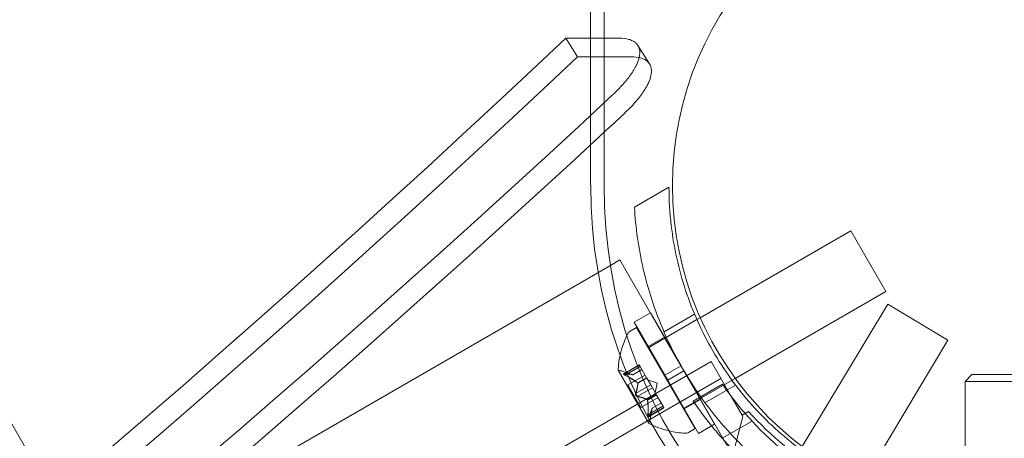
# Model space of a CAD drawing. Extents: x -531 to 374, y -323 to 156.
# Drawn here: x -141 to -135, y -109 to -107 of the extents above; entities that cross this region are included whole.
import ezdxf

# ---------------------------------------------------------------- set-up
doc = ezdxf.new("R2010")
doc.units = 0
doc.header["$MEASUREMENT"] = 0
doc.header["$PDMODE"] = 64
doc.styles.get("Standard").update_dxf_attribs({"font": 'Helvetica LT 57 Condensed_0.ttf'})
doc.dimstyles.new('FEET-METERS', dxfattribs={"dimtxt": 12, "dimasz": 7, "dimexe": 3, "dimexo": 3, "dimgap": 3, "dimtad": 0, "dimdec": 1, "dimzin": 3, "dimdsep": 46, "dimlunit": 4, "dimtxsty": 'Standard', "dimcen": 0.09, "dimadec": 0, "dimazin": 0, "dimtfac": 2, "dimtdec": 1, "dimtofl": 0, "dimtmove": 0, "dimatfit": 3, "dimfxl": 1, "dimfrac": 2, "dimtolj": 1, "dimtzin": 3, "dimarcsym": 0})

# ---------------------------------------------------------------- blocks, each defined once
blk = doc.blocks.new('*D178')
at = {"color": 0, "lineweight": -2, "transparency": 16777216}
for p, q in [((-335.3985, -47.5685), (-335.3985, 132.9706)), ((374.4656, -125.9361), (374.4656, 132.9706)), ((-328.3985, 129.9706), (-34.577, 129.9706)), ((367.4656, 129.9706), (67.423, 129.9706))]:
    blk.add_line(p, q, dxfattribs=at)
at = {"color": 0, "lineweight": 0, "transparency": 16777216}
for points in [[(-328.3985, 131.1373), (-328.3985, 128.8039), (-335.3985, 129.9706)], [(367.4656, 131.1373), (367.4656, 128.8039), (374.4656, 129.9706)]]:
    blk.add_solid(points, dxfattribs=at)
at = {"layer": 'DEFPOINTS', "color": 0, "lineweight": 0, "transparency": 16777216}
for p in [(-335.3985, 129.9706), (-335.3985, -50.5685), (374.4656, -128.9361)]:
    blk.add_point(p, dxfattribs=at)
at = {"color": 0, "lineweight": 0, "transparency": 16777216, "insert": (16.423, 129.9706), "char_height": 12, "attachment_point": 5}
blk.add_mtext('\\A1;59\'-2" [18.0M]', dxfattribs=at)
blk = doc.blocks.new('*D179')
at = {"color": 0, "lineweight": -2, "transparency": 16777216}
for p, q in [((256.8431, 90.6029), (-430.9901, 90.6029)), ((-427.9901, 83.6029), (-427.9901, -93.7412)), ((-427.9901, -316.3171), (-427.9901, -195.758)), ((-252.3651, -323.3171), (-430.9901, -323.3171))]:
    blk.add_line(p, q, dxfattribs=at)
at = {"color": 0, "lineweight": 0, "transparency": 16777216}
for points in [[(-429.1567, 83.6029), (-426.8234, 83.6029), (-427.9901, 90.6029)], [(-429.1567, -316.3171), (-426.8234, -316.3171), (-427.9901, -323.3171)]]:
    blk.add_solid(points, dxfattribs=at)
at = {"layer": 'DEFPOINTS', "color": 0, "lineweight": 0, "transparency": 16777216}
for p in [(259.8431, 90.6029), (-427.9901, -323.3171), (-249.3651, -323.3171)]:
    blk.add_point(p, dxfattribs=at)
at = {"color": 0, "lineweight": 0, "transparency": 16777216, "insert": (-427.9901, -144.7496), "char_height": 12, "attachment_point": 5, "rotation": 90}
blk.add_mtext('\\A1;34\'-6" [10.5M]', dxfattribs=at)
blk = doc.blocks.new('new block')
at = {"color": 0, "linetype": 'Continuous', "lineweight": 0}
for p, q in [((-137.4475, -108.127), (-137.4475, -105.3575)), ((-137.3758, -108.127), (-137.3758, -105.3575)), ((-141.7585, -107.2991), (-138.9065, -112.2389)), ((-137.3758, -107.3416), (-137.5806, -107.3416)), ((-137.5806, -107.3416), (-137.5179, -107.4405)), ((-137.2938, -107.3416), (-137.3758, -107.3416)), ((-137.1955, -107.3799), (-137.1335, -107.4776)), ((-137.3758, -107.4405), (-137.5179, -107.4405)), ((-137.2312, -107.4405), (-137.3758, -107.4405)), ((-137.1335, -107.4776), (-137.1328, -107.4787)), ((-137.0286, -108.1388), (-137.2131, -108.2454)), ((-136.0565, -108.3715), (-136.8612, -108.8361)), ((-135.869, -108.6963), (-136.0565, -108.3715)), ((-139.0765, -109.5583), (-137.3419, -108.5569)), ((-137.3419, -108.5569), (-137.2913, -108.5276)), ((-137.0502, -108.9452), (-137.2913, -108.5276)), ((-135.869, -108.6963), (-136.674, -109.161)), ((-136.3156, -109.5258), (-135.8587, -108.7639)), ((-135.8587, -108.7639), (-135.5371, -108.9568)), ((-137.1283, -108.8099), (-137.2149, -108.8599)), ((-136.9643, -109.094), (-137.1283, -108.8099)), ((-136.8916, -108.8175), (-137.0551, -108.912)), ((-136.8612, -108.8361), (-136.8791, -108.8464)), ((-137.237, -108.9087), (-137.2016, -108.8882)), ((-137.0509, -109.144), (-137.2149, -108.8599)), ((-136.8891, -109.4295), (-137.2016, -108.8882)), ((-136.8791, -108.8464), (-137.0424, -108.9407)), ((-137.0527, -108.9409), (-137.1393, -108.9909)), ((-137.0424, -108.9407), (-137.0502, -108.9452)), ((-137.1368, -108.9952), (-137.1391, -108.9965)), ((-137.0502, -108.9452), (-137.1368, -108.9952)), ((-136.8627, -109.27), (-137.0502, -108.9452)), ((-136.18, -110.0288), (-135.5371, -108.9568)), ((-164.8452, -125.2607), (-136.8033, -109.0707)), ((-137.188, -109.0887), (-137.2713, -109.1368)), ((-137.2679, -109.1364), (-137.1873, -109.0899)), ((-137.2636, -109.1439), (-137.183, -109.0974)), ((-137.183, -109.0974), (-137.188, -109.0887)), ((-137.183, -109.0974), (-137.1484, -109.1573)), ((-136.9643, -109.094), (-137.0509, -109.144)), ((-136.9643, -109.094), (-136.9618, -109.0984)), ((-136.9618, -109.0984), (-136.9512, -109.1168)), ((-136.8033, -109.0707), (-136.6993, -109.2508)), ((-137.3006, -109.1175), (-137.1371, -109.4007)), ((-137.2217, -109.1415), (-137.2782, -109.1221)), ((-137.1567, -109.1429), (-137.2484, -109.1959)), ((-137.2219, -109.1414), (-137.1737, -109.1136)), ((-137.1736, -109.1137), (-137.2217, -109.1415)), ((-137.0509, -109.144), (-137.0353, -109.1711)), ((-136.9487, -109.1211), (-137.0353, -109.1711)), ((-136.9512, -109.1168), (-136.9487, -109.1211)), ((-136.7846, -109.4053), (-136.9487, -109.1211)), ((-135.4083, -109.1395), (-135.4455, -109.1767)), ((-135.4083, -109.1395), (-135.1078, -109.1395)), ((-136.7513, -109.1608), (-164.7932, -125.3508)), ((-137.1789, -109.3163), (-137.2484, -109.1959)), ((-137.2069, -109.2421), (-137.1263, -109.1956)), ((-137.1966, -109.1852), (-137.1484, -109.1573)), ((-137.1955, -109.1872), (-137.1472, -109.1593)), ((-137.1484, -109.1573), (-137.1468, -109.16)), ((-137.1468, -109.16), (-137.1259, -109.1962)), ((-137.0921, -109.1859), (-137.1417, -109.1689)), ((-137.1176, -109.2106), (-137.1259, -109.1962)), ((-137.0921, -109.1859), (-137.1022, -109.2373)), ((-136.8712, -109.4553), (-137.0353, -109.1711)), ((-136.8988, -109.282), (-136.7425, -109.1918)), ((-136.6916, -109.1712), (-136.8549, -109.2654)), ((-136.6729, -109.1964), (-136.8364, -109.2908)), ((-136.674, -109.161), (-136.6916, -109.1712)), ((-135.4455, -109.1767), (-135.0705, -109.1767)), ((-135.4455, -109.1767), (-135.4455, -110.0554)), ((-137.1982, -109.2571), (-137.1176, -109.2106)), ((-137.1449, -109.2748), (-137.0967, -109.2469)), ((-137.1438, -109.2767), (-137.0955, -109.2489)), ((-137.1176, -109.2106), (-137.0967, -109.2469)), ((-137.0967, -109.2469), (-137.0949, -109.25)), ((-137.0949, -109.25), (-137.0603, -109.3099)), ((-136.6993, -109.2508), (-136.6381, -109.3568)), ((-137.0872, -109.2633), (-137.1789, -109.3163)), ((-137.1415, -109.3554), (-137.0609, -109.3089)), ((-137.1185, -109.3205), (-137.0702, -109.2927)), ((-137.0703, -109.2925), (-137.1184, -109.3203)), ((-137.0559, -109.3175), (-137.0603, -109.3099)), ((-136.8627, -109.27), (-136.9493, -109.32)), ((-136.8602, -109.2743), (-136.9468, -109.3243)), ((-136.8549, -109.2654), (-136.8627, -109.27)), ((-136.6338, -109.6665), (-136.8627, -109.27)), ((-137.0559, -109.3175), (-137.1391, -109.3656)), ((-137.1371, -109.3629), (-137.0566, -109.3164)), ((-137.1184, -109.3203), (-137.1299, -109.3789)), ((-136.9493, -109.32), (-136.9516, -109.3213)), ((-136.6381, -109.3568), (-136.604, -109.3371)), ((-136.6331, -109.3655), (-136.6381, -109.3568)), ((-136.7846, -109.4053), (-136.8712, -109.4553)), ((-136.5846, -109.3893), (-136.744, -109.4813)), ((-136.7246, -109.707), (-136.6331, -109.3655)), ((-136.9245, -109.4499), (-136.8891, -109.4295))]:
    blk.add_line(p, q, dxfattribs=at)
blk.add_circle((-135.26, -108.13), 1.75, dxfattribs=at)
blk.add_circle((-135.26, -108.13), 1.75, dxfattribs=at)
for centre, radius, start, end in [((-136.8165, -109.1409), 0.4851, 154.4163, 177.0739), ((-136.8165, -109.1409), 0.4851, 153.1297, 154.4163), ((-137.2213, -108.9357), 0.0313, 120, 153.1297), ((-137.2985, -109.1162), 0.0025, 176.8769, 210), ((-137.2985, -109.1162), 0.0025, 210, 269.9968), ((-137.2985, -109.1812), 0.0625, 71.0708, 89.9968), ((-135.3004, -108.2004), 1.75, 214.5065, 222.793), ((-135.3004, -108.2004), 1.93, 214.0854, 221.5824), ((-135.258, -108.127), 1.81, 221.9573, 238.909), ((-137.135, -109.3994), 0.0025, 150.0032, 210), ((-137.1912, -109.3669), 0.0625, 330.0032, 348.9292), ((-137.135, -109.3994), 0.0025, 210, 243.1231), ((-136.9153, -108.9697), 0.4851, 242.9261, 256.4875), ((-135.3004, -108.2004), 1.75, 222.793, 257.2048), ((-136.9153, -108.9697), 0.4851, 256.4875, 266.8703), ((-136.9401, -109.4229), 0.0312, 266.8703, 300), ((-135.3004, -108.2004), 1.93, 221.5824, 258.4156)]:
    blk.add_arc(centre, radius, start, end, dxfattribs=at)
at = {"color": 0, "linetype": 'Continuous', "lineweight": 0, "extrusion": (0, 0, -1)}
for centre, major_axis, start_param, end_param in [((-177.2659, -44.8725), (0, -76), -0.669777, -0.213751), ((-177.1942, -44.8725), (0, -76), -0.669777, -0.213751), ((-135.6044, -108.127), (0, -2.25), 0, 1.570796), ((-135.5327, -108.127), (0, -2.25), 0, 1.570796)]:
    blk.add_ellipse(centre, major_axis=major_axis, ratio=0.819152, start_param=start_param, end_param=end_param, dxfattribs=at)
at = {"color": 0, "linetype": 'Continuous', "lineweight": 0}
for centre, major_axis, start_param, end_param in [((-177.1942, -44.8725), (0, -79), 0.201348, 0.658766), ((-177.1942, -44.8725), (0, -79.125), 0.201348, 0.658766), ((-176.6206, -44.8725), (0, -79), 0.207677, 0.652437), ((-176.6206, -44.8725), (0, 79.125), -2.491218, -2.489146), ((-176.6206, -44.8725), (0, -79.125), 0.207667, 0.650375)]:
    blk.add_ellipse(centre, major_axis=major_axis, ratio=0.819152, start_param=start_param, end_param=end_param, dxfattribs=at)
for points, knots in [([(-137.1955, -107.3799), (-137.1959, -107.3792), (-137.1964, -107.3785), (-137.2001, -107.3731), (-137.208, -107.3646), (-137.2184, -107.3578), (-137.2302, -107.352), (-137.2368, -107.3495), (-137.2583, -107.3436), (-137.2749, -107.3416), (-137.2938, -107.3416)], [0.01345956, 0.01345956, 0.01345956, 0.01345956, 0.013639659, 0.013639659, 0.014879628, 0.016119597, 0.016119597, 0.017359566, 0.017359566, 0.019839504, 0.019839504, 0.019839504, 0.019839504]), ([(-137.3317, -107.6464), (-137.3102, -107.6264), (-137.291, -107.6067), (-137.2653, -107.5775), (-137.2572, -107.5679), (-137.2423, -107.5488), (-137.2354, -107.5393), (-137.2166, -107.5117), (-137.2068, -107.4942), (-137.1959, -107.4693), (-137.193, -107.4612), (-137.1884, -107.4457), (-137.1869, -107.4383), (-137.1842, -107.4172), (-137.1852, -107.4045), (-137.1907, -107.3886), (-137.1928, -107.3841), (-137.1955, -107.3799)], [0, 0, 0, 0, 0.00247994, 0.00247994, 0.00371991, 0.00371991, 0.00495988, 0.00495988, 0.00743981, 0.00743981, 0.00867978, 0.00867978, 0.00991975, 0.00991975, 0.01239969, 0.01239969, 0.01345956, 0.01345956, 0.01345956, 0.01345956]), ([(-137.2312, -107.4405), (-137.2122, -107.4405), (-137.1957, -107.4424), (-137.1744, -107.4483), (-137.1679, -107.4507), (-137.156, -107.4565), (-137.1507, -107.4599), (-137.1368, -107.4714), (-137.1303, -107.4808), (-137.1246, -107.4974), (-137.1233, -107.5034), (-137.1223, -107.5162), (-137.1224, -107.5229), (-137.125, -107.544), (-137.1295, -107.5593), (-137.1403, -107.5843), (-137.1446, -107.593), (-137.1545, -107.6106), (-137.1656, -107.6285), (-137.1793, -107.6472), (-137.1941, -107.6662), (-137.2022, -107.6759), (-137.2282, -107.7054), (-137.2475, -107.7252), (-137.269, -107.7453)], [0, 0, 0, 0, 0.00247994, 0.00247994, 0.00371991, 0.00371991, 0.00495988, 0.00495988, 0.00743981, 0.00743981, 0.00867978, 0.00867978, 0.00991975, 0.00991975, 0.01239969, 0.01239969, 0.01363966, 0.01363966, 0.01487963, 0.0161196, 0.0161196, 0.01735957, 0.01735957, 0.0198395, 0.0198395, 0.0198395, 0.0198395]), ([(-137.0286, -108.1388), (-137.0286, -108.2068), (-137.0246, -108.2758), (-137.0027, -108.4606), (-136.977, -108.5771), (-136.9021, -108.8029), (-136.8528, -108.9122), (-136.7354, -109.1155), (-136.6654, -109.2128), (-136.5073, -109.3906), (-136.4193, -109.4711), (-136.2702, -109.5825), (-136.2124, -109.6204), (-136.1536, -109.6544)], [1.989488, 1.989488, 1.989488, 1.989488, 2.199745, 2.199745, 2.552007, 2.552007, 2.904269, 2.904269, 3.256531, 3.256531, 3.608793, 3.608793, 3.81905, 3.81905, 3.81905, 3.81905]), ([(-136.9618, -109.0984), (-137.0061, -109.0207), (-137.0462, -108.9376), (-137.1156, -108.7621), (-137.1444, -108.6694), (-137.1919, -108.4649), (-137.2072, -108.3528), (-137.2131, -108.2454)], [2.6249521, 2.6249521, 2.6249521, 2.6249521, 2.8926524, 2.8926524, 3.1709623, 3.1709623, 3.5061824, 3.5061824, 3.5061824, 3.5061824]), ([(-137.2699, -109.1364), (-137.27, -109.1364), (-137.2701, -109.1364), (-137.2707, -109.1365), (-137.2712, -109.1367), (-137.2717, -109.1371), (-137.2719, -109.1374), (-137.2719, -109.1379), (-137.2718, -109.1381), (-137.2717, -109.1384), (-137.2717, -109.1384), (-137.2717, -109.1385), (-137.2716, -109.1385), (-137.2716, -109.1385), (-137.2716, -109.1385), (-137.2716, -109.1385), (-137.2716, -109.1385), (-137.2716, -109.1386), (-137.2716, -109.1386), (-137.2716, -109.1386), (-137.2715, -109.1387), (-137.2714, -109.1389), (-137.2712, -109.1391), (-137.2707, -109.1397), (-137.2703, -109.14), (-137.2693, -109.1407), (-137.2687, -109.1411), (-137.2675, -109.1419), (-137.267, -109.1422), (-137.2664, -109.1425)], [0, 0, 0, 0, 0.00041232, 0.00041232, 0.00367036, 0.00367036, 0.0061271, 0.0061271, 0.00796491, 0.00796491, 0.00815345, 0.00815345, 0.00825503, 0.00825503, 0.00831852, 0.00831852, 0.00838777, 0.00838777, 0.00848273, 0.00848273, 0.00870295, 0.00870295, 0.01013563, 0.01013563, 0.01215525, 0.01215525, 0.01467787, 0.01467787, 0.0166517, 0.0166517, 0.0166517, 0.0166517]), ([(-137.2664, -109.1425), (-137.2665, -109.1424), (-137.2667, -109.1424), (-137.2676, -109.1418), (-137.2685, -109.1413), (-137.2698, -109.1404), (-137.2703, -109.14), (-137.271, -109.1393), (-137.2713, -109.139), (-137.2715, -109.1387), (-137.2716, -109.1386), (-137.2716, -109.1386), (-137.2716, -109.1386), (-137.2716, -109.1386), (-137.2716, -109.1385), (-137.2716, -109.1385), (-137.2716, -109.1385), (-137.2716, -109.1385), (-137.2716, -109.1385), (-137.2717, -109.1384), (-137.2717, -109.1384), (-137.2718, -109.1382), (-137.2719, -109.138), (-137.2719, -109.1376), (-137.2718, -109.1373), (-137.2715, -109.1369), (-137.2713, -109.1367), (-137.2706, -109.1365), (-137.2703, -109.1364), (-137.2699, -109.1364)], [0, 0, 0, 0, 0.00041133, 0.00041133, 0.0035034, 0.0035034, 0.00594033, 0.00594033, 0.00795678, 0.00795678, 0.00816734, 0.00816734, 0.00825334, 0.00825334, 0.00831687, 0.00831687, 0.00838579, 0.00838579, 0.00847957, 0.00847957, 0.00869405, 0.00869405, 0.01012524, 0.01012524, 0.01214061, 0.01214061, 0.01467168, 0.01467168, 0.01664979, 0.01664979, 0.01664979, 0.01664979]), ([(-137.2699, -109.1364), (-137.2699, -109.1364), (-137.2698, -109.1364), (-137.2694, -109.1364), (-137.2692, -109.1363), (-137.2689, -109.1363)], [0.026417714, 0.026417714, 0.026417714, 0.026417714, 0.026883246, 0.026883246, 0.028070805, 0.028070805, 0.028070805, 0.028070805]), ([(-137.2636, -109.1439), (-137.2644, -109.1435), (-137.2653, -109.1431), (-137.2662, -109.1426), (-137.2663, -109.1426), (-137.2664, -109.1425)], [0.007300399, 0.007300399, 0.007300399, 0.007300399, 0.009949303, 0.009949303, 0.010414835, 0.010414835, 0.010414835, 0.010414835]), ([(-137.2225, -109.1412), (-137.2224, -109.1413), (-137.2222, -109.1413), (-137.2219, -109.1414), (-137.2217, -109.1415), (-137.2217, -109.1415)], [0.006463967, 0.006463967, 0.006463967, 0.006463967, 0.007125803, 0.007125803, 0.009029787, 0.009029787, 0.009029787, 0.009029787]), ([(-136.3381, -109.7609), (-136.4282, -109.7021), (-136.5176, -109.6328), (-136.671, -109.4894), (-136.7368, -109.4181), (-136.8541, -109.2703), (-136.906, -109.194), (-136.9512, -109.1168)], [1.7225029, 1.7225029, 1.7225029, 1.7225029, 2.0577229, 2.0577229, 2.3360328, 2.3360328, 2.6037331, 2.6037331, 2.6037331, 2.6037331]), ([(-137.1976, -109.1843), (-137.1974, -109.1845), (-137.1972, -109.1846), (-137.1969, -109.1849), (-137.1968, -109.1851), (-137.1966, -109.1852)], [0.006463967, 0.006463967, 0.006463967, 0.006463967, 0.007125803, 0.007125803, 0.007719964, 0.007719964, 0.007719964, 0.007719964]), ([(-137.1955, -109.1881), (-137.1954, -109.1879), (-137.1954, -109.1878), (-137.1955, -109.1872), (-137.1956, -109.1867), (-137.1961, -109.1859), (-137.1963, -109.1855), (-137.1966, -109.1852)], [0.006463967, 0.006463967, 0.006463967, 0.006463967, 0.007125803, 0.007125803, 0.009029787, 0.009029787, 0.010339612, 0.010339612, 0.010339612, 0.010339612]), ([(-137.2005, -109.2566), (-137.2006, -109.2566), (-137.2007, -109.2565), (-137.2016, -109.2562), (-137.2023, -109.2558), (-137.2036, -109.2549), (-137.2042, -109.2544), (-137.2052, -109.2533), (-137.2056, -109.2527), (-137.2061, -109.252), (-137.2061, -109.252), (-137.2062, -109.2519), (-137.2062, -109.2519), (-137.2062, -109.2518), (-137.2062, -109.2518), (-137.2062, -109.2518), (-137.2063, -109.2518), (-137.2063, -109.2517), (-137.2063, -109.2517), (-137.2063, -109.2516), (-137.2064, -109.2515), (-137.2066, -109.251), (-137.2068, -109.2506), (-137.2072, -109.2496), (-137.2074, -109.2489), (-137.2077, -109.2475), (-137.2077, -109.2468), (-137.2077, -109.2455), (-137.2077, -109.2449), (-137.2076, -109.2444)], [0, 0, 0, 0, 0.00041393, 0.00041393, 0.00331032, 0.00331032, 0.00567645, 0.00567645, 0.00794407, 0.00794407, 0.00816309, 0.00816309, 0.00825092, 0.00825092, 0.00831521, 0.00831521, 0.00838441, 0.00838441, 0.0084776, 0.0084776, 0.00868657, 0.00868657, 0.01011525, 0.01011525, 0.0121263, 0.0121263, 0.01466595, 0.01466595, 0.01664838, 0.01664838, 0.01664838, 0.01664838]), ([(-137.2076, -109.2444), (-137.2076, -109.2445), (-137.2076, -109.2446), (-137.2077, -109.2455), (-137.2077, -109.2464), (-137.2076, -109.248), (-137.2075, -109.2487), (-137.207, -109.2501), (-137.2068, -109.2508), (-137.2064, -109.2515), (-137.2063, -109.2516), (-137.2063, -109.2517), (-137.2063, -109.2517), (-137.2063, -109.2517), (-137.2063, -109.2518), (-137.2062, -109.2518), (-137.2062, -109.2518), (-137.2062, -109.2519), (-137.2062, -109.2519), (-137.2061, -109.252), (-137.2061, -109.252), (-137.2058, -109.2525), (-137.2055, -109.2529), (-137.2048, -109.2538), (-137.2044, -109.2542), (-137.2033, -109.2551), (-137.2026, -109.2556), (-137.2015, -109.2562), (-137.201, -109.2564), (-137.2005, -109.2566)], [0, 0, 0, 0, 0.00041348, 0.00041348, 0.00335938, 0.00335938, 0.00572359, 0.00572359, 0.00794646, 0.00794646, 0.00816387, 0.00816387, 0.00825132, 0.00825132, 0.00831543, 0.00831543, 0.00838451, 0.00838451, 0.0084777, 0.0084777, 0.00868732, 0.00868732, 0.01011652, 0.01011652, 0.01212817, 0.01212817, 0.01466672, 0.01466672, 0.01664861, 0.01664861, 0.01664861, 0.01664861]), ([(-137.2076, -109.2444), (-137.2075, -109.2443), (-137.2075, -109.2442), (-137.2074, -109.2438), (-137.2074, -109.2435), (-137.2073, -109.2432)], [0.026417714, 0.026417714, 0.026417714, 0.026417714, 0.026883246, 0.026883246, 0.028070805, 0.028070805, 0.028070805, 0.028070805]), ([(-137.1982, -109.2571), (-137.1989, -109.2571), (-137.1995, -109.257), (-137.2003, -109.2567), (-137.2004, -109.2567), (-137.2005, -109.2566)], [0.007300399, 0.007300399, 0.007300399, 0.007300399, 0.009949303, 0.009949303, 0.010414835, 0.010414835, 0.010414835, 0.010414835]), ([(-137.1457, -109.2743), (-137.1455, -109.2744), (-137.1454, -109.2744), (-137.1451, -109.2746), (-137.145, -109.2747), (-137.1449, -109.2748)], [0.006463967, 0.006463967, 0.006463967, 0.006463967, 0.007125803, 0.007125803, 0.007719964, 0.007719964, 0.007719964, 0.007719964]), ([(-137.1435, -109.278), (-137.1435, -109.2778), (-137.1436, -109.2776), (-137.1438, -109.2767), (-137.144, -109.2761), (-137.1444, -109.2753), (-137.1447, -109.275), (-137.1449, -109.2748)], [0.006463967, 0.006463967, 0.006463967, 0.006463967, 0.007125803, 0.007125803, 0.009029787, 0.009029787, 0.010339612, 0.010339612, 0.010339612, 0.010339612]), ([(-137.1417, -109.3586), (-137.1417, -109.3584), (-137.1417, -109.3582), (-137.1417, -109.3577), (-137.1416, -109.3573), (-137.1416, -109.3569)], [0.026417714, 0.026417714, 0.026417714, 0.026417714, 0.026883246, 0.026883246, 0.028070805, 0.028070805, 0.028070805, 0.028070805]), ([(-137.1382, -109.3646), (-137.1382, -109.3647), (-137.1382, -109.3648), (-137.1387, -109.3653), (-137.139, -109.3656), (-137.1397, -109.3658), (-137.14, -109.3658), (-137.1404, -109.3656), (-137.1406, -109.3654), (-137.1408, -109.3652), (-137.1408, -109.3651), (-137.1408, -109.3651), (-137.1408, -109.3651), (-137.1408, -109.3651), (-137.1408, -109.365), (-137.1409, -109.365), (-137.1409, -109.365), (-137.1409, -109.365), (-137.1409, -109.365), (-137.1409, -109.3649), (-137.1409, -109.3649), (-137.1411, -109.3646), (-137.1412, -109.3644), (-137.1414, -109.3636), (-137.1415, -109.3631), (-137.1416, -109.3619), (-137.1417, -109.3612), (-137.1417, -109.3598), (-137.1417, -109.3592), (-137.1417, -109.3586)], [0, 0, 0, 0, 0.00041176, 0.00041176, 0.00365422, 0.00365422, 0.00610875, 0.00610875, 0.00796436, 0.00796436, 0.00817423, 0.00817423, 0.00825796, 0.00825796, 0.00832097, 0.00832097, 0.00839048, 0.00839048, 0.00848722, 0.00848722, 0.00871815, 0.00871815, 0.01015814, 0.01015814, 0.01218673, 0.01218673, 0.01468858, 0.01468858, 0.01665151, 0.01665151, 0.01665151, 0.01665151]), ([(-137.1417, -109.3586), (-137.1417, -109.3587), (-137.1417, -109.3588), (-137.1417, -109.36), (-137.1417, -109.3609), (-137.1415, -109.3625), (-137.1415, -109.3632), (-137.1412, -109.3642), (-137.1411, -109.3646), (-137.1409, -109.3649), (-137.1409, -109.3649), (-137.1409, -109.365), (-137.1409, -109.365), (-137.1409, -109.365), (-137.1409, -109.365), (-137.1408, -109.365), (-137.1408, -109.365), (-137.1408, -109.3651), (-137.1408, -109.3651), (-137.1408, -109.3651), (-137.1408, -109.3652), (-137.1406, -109.3654), (-137.1405, -109.3655), (-137.1401, -109.3658), (-137.1399, -109.3658), (-137.1394, -109.3658), (-137.1391, -109.3656), (-137.1386, -109.3652), (-137.1384, -109.3649), (-137.1382, -109.3646)], [0, 0, 0, 0, 0.00041106, 0.00041106, 0.0035373, 0.0035373, 0.00597776, 0.00597776, 0.00795862, 0.00795862, 0.008168, 0.008168, 0.00825376, 0.00825376, 0.00831721, 0.00831721, 0.00838612, 0.00838612, 0.00848005, 0.00848005, 0.00869554, 0.00869554, 0.01012717, 0.01012717, 0.01214334, 0.01214334, 0.01467282, 0.01467282, 0.01665013, 0.01665013, 0.01665013, 0.01665013]), ([(-137.1371, -109.3629), (-137.1374, -109.3635), (-137.1377, -109.364), (-137.1381, -109.3645), (-137.1381, -109.3646), (-137.1382, -109.3646)], [0.007300399, 0.007300399, 0.007300399, 0.007300399, 0.009949303, 0.009949303, 0.010414835, 0.010414835, 0.010414835, 0.010414835]), ([(-137.1186, -109.3211), (-137.1186, -109.321), (-137.1186, -109.3209), (-137.1185, -109.3207), (-137.1185, -109.3206), (-137.1185, -109.3205)], [0.006463967, 0.006463967, 0.006463967, 0.006463967, 0.007125803, 0.007125803, 0.007719964, 0.007719964, 0.007719964, 0.007719964])]:
    blk.add_open_spline(points, degree=3, knots=knots, dxfattribs=at)
for points in [[(-137.2679, -109.1364), (-137.2683, -109.1364), (-137.2686, -109.1363), (-137.2689, -109.1363)], [(-137.2069, -109.2421), (-137.207, -109.2425), (-137.2072, -109.2428), (-137.2073, -109.2432)], [(-137.1415, -109.3554), (-137.1415, -109.3559), (-137.1416, -109.3564), (-137.1416, -109.3569)], [(-137.1184, -109.3203), (-137.1184, -109.3203), (-137.1185, -109.3204), (-137.1185, -109.3205)], [(-137.1184, -109.3203), (-137.1184, -109.3203), (-137.1185, -109.3204), (-137.1185, -109.3205)]]:
    blk.add_open_spline(points, degree=3, dxfattribs=at)
for points, weights in [([(-137.2225, -109.1412), (-137.2372, -109.1366), (-137.2689, -109.1363)], [1.2877924798, 1.2144124615, 1.05685445761]), ([(-137.2679, -109.1364), (-137.2364, -109.1367), (-137.2219, -109.1414)], [1.06120691497, 1.21890298912, 1.29071555247]), ([(-137.1976, -109.1843), (-137.221, -109.1648), (-137.265, -109.1433)], [1.2877924798, 1.2144124615, 1.05685445761]), ([(-137.2636, -109.1439), (-137.2198, -109.1654), (-137.1966, -109.1852)], [1.06120691497, 1.21890298912, 1.29071555247]), ([(-137.1955, -109.1881), (-137.1959, -109.2083), (-137.2073, -109.2432)], [1.2877924798, 1.2144124615, 1.05685445761]), ([(-137.2069, -109.2421), (-137.1956, -109.2073), (-137.1955, -109.1872)], [1.06120691497, 1.21890298912, 1.29071555247]), ([(-137.1457, -109.2743), (-137.1634, -109.2645), (-137.1993, -109.257)], [1.2877924798, 1.2144124615, 1.05685445761]), ([(-137.1982, -109.2571), (-137.1624, -109.2648), (-137.1449, -109.2748)], [1.06120691497, 1.21890298912, 1.29071555247]), ([(-137.1415, -109.3554), (-137.1382, -109.3067), (-137.1438, -109.2767)], [1.06120691497, 1.21890298912, 1.29071555247]), ([(-137.1435, -109.278), (-137.1382, -109.3081), (-137.1416, -109.3569)], [1.2877924798, 1.2144124615, 1.05685445761]), ([(-137.1186, -109.3211), (-137.122, -109.3362), (-137.1376, -109.3638)], [1.2877924798, 1.2144124615, 1.05685445761]), ([(-137.1371, -109.3629), (-137.1216, -109.3354), (-137.1185, -109.3205)], [1.06120691497, 1.21890298912, 1.29071555247])]:
    blk.add_rational_spline(points, weights, degree=2, dxfattribs=at)
blk = doc.blocks.new('B311286r0')
at = {"lineweight": 0}
blk.add_blockref('new block', (439.7194, 361.1972), dxfattribs=at)

msp = doc.modelspace()

# ---------------------------------------------------------------- block references
at = {"lineweight": 0}
msp.add_blockref('B311286r0', (-439.7194, -361.1972), dxfattribs=at)

# ---------------------------------------------------------------- dimensions: what is measured, and where the dimension line sits
dim = msp.add_linear_dim(base=(-335.3985, 129.9706), p1=(374.4656, -128.9361), p2=(-335.3985, -50.5685), dimstyle='FEET-METERS', dxfattribs=at)
dim.commit()
dim.dimension.update_dxf_attribs({"geometry": '*D178', "text_midpoint": (16.423, 129.9706), "dimtype": 160})
dim = msp.add_linear_dim(base=(-427.9901, -323.3171), p1=(259.8431, 90.6029), p2=(-249.3651, -323.3171), angle=90, dimstyle='FEET-METERS', dxfattribs=at)
dim.commit()
dim.dimension.update_dxf_attribs({"geometry": '*D179', "text_midpoint": (-427.9901, -144.7496), "dimtype": 160})

doc.saveas('drawing.dxf')
